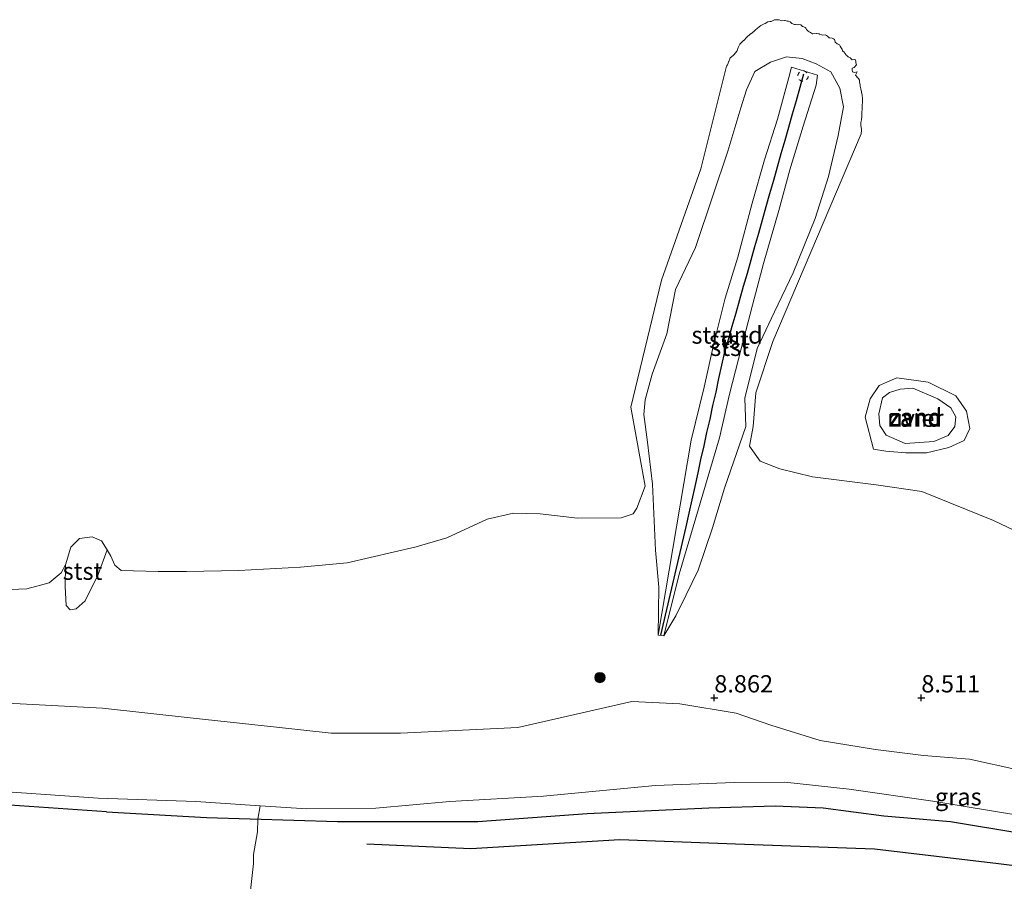
# Model space of a CAD drawing. Units: metres. Extents: x 169991 to 180009, y 431250 to 437328.
# Drawn here: x 170889 to 171032, y 434323 to 434448 of the extents above; entities that cross this region are included whole.
import ezdxf
from ezdxf.enums import TextEntityAlignment as Align

# ---------------------------------------------------------------- set-up
doc = ezdxf.new("R2010")
doc.units = ezdxf.units.M
doc.linetypes.add('IE-TERREINAFSCHEIDING', pattern=[10, 8, -2])
doc.linetypes.add('VW-6060_STREEP', pattern=[1.2, 0.6, -0.6])
doc.layers.get('0').update_dxf_attribs({"lineweight": 25})
for name, color, linetype, lineweight in [('B-ME-GR-BOOM-S-B1', 93, 'Continuous', 18), ('B-ME-GW-GRONDWERKLIJN-L-B1', 10, 'Continuous', 25), ('B-ME-GW-HOOGTEPUNT-S-B1', 10, 'Continuous', 25), ('B-ME-GW-KRUINLIJN-L-B1', 93, 'Continuous', 18), ('B-ME-GW-TEENLIJN-L-B1', 93, 'Continuous', 18), ('B-ME-IE-GRASLAND-GV-B6', 93, 'Continuous', 18), ('B-ME-IE-GRONDWERKLIJN-GROND_NIETINGERICHT-GV-B6', 253, 'Continuous', 18), ('B-ME-IE-TERREINAFSCHEIDING-DOORGANG-L-B1', 8, 'IE-TERREINAFSCHEIDING-KUNSTMATIG-OPEN', 18), ('B-ME-IE-TERREINAFSCHEIDING-RASTERHEKWERK-L-B1', 8, 'IE-TERREINAFSCHEIDING', 18), ('B-ME-OB-BEKLEDING-GV-B6', 253, 'Continuous', 18), ('B-ME-OB-WATERLIJN-L-B1', 133, 'OB-WATERLIJN', 18), ('B-ME-OG-BREUK-L-B1', 10, 'Continuous', 25), ('B-ME-OG-WATER-GV-B6', 153, 'Continuous', 18), ('B-ME-VV-KRIBBEN-L-B1', 10, 'Continuous', 25), ('B-ME-VW-MARKERING-BEBAKENING-S-B1', 255, 'VW-6060_STREEP', 18)]:
    doc.layers.add(name, color=color, linetype=linetype, lineweight=lineweight)
doc.styles.add('NLCS-ISO', font='NLCS-ISO.TTF')
doc.linetypes.add('IE-TERREINAFSCHEIDING-KUNSTMATIG-OPEN', pattern='A,7,-1.5,[67,NLCS.SHX,S=0.75,R=0,X=0,Y=0],-1.5', length=10)
doc.linetypes.add('OB-WATERLIJN', pattern='A,10,[32,NLCS.SHX,S=2,R=0,X=0,Y=0],-12', length=22)

# ---------------------------------------------------------------- blocks, each defined once
blk = doc.blocks.new('dtb')
blk.add_circle((0, 0), 0.75)
blk = doc.blocks.new('boom')
blk.add_hatch(color=256).paths.add_polyline_path([(-0.75, 0, 1), (0.75, 0, 1)])
blk.add_circle((0, 0), 0.75)
blk = doc.blocks.new('hoogtepunt')
for p, q in [((-0.5, 0), (0.5, 0)), ((0, 0.5), (0, -0.5))]:
    blk.add_line(p, q)

msp = doc.modelspace()

# ---------------------------------------------------------------- linework, layer by layer
at = {"layer": 'B-ME-GW-GRONDWERKLIJN-L-B1'}
for points in [[(170901.94, 434333.48, 9.38), (170886.51, 434334.54, 9.38), (170871.5, 434335.73, 9.28), (170855.86, 434337.11, 9.18)], [(170901.94, 434333.48, 9.38), (170916.4, 434332.63, 9.36), (170935.41, 434332.07, 9.59), (170955.72, 434332.05, 9.75), (170971.58, 434333.22, 9.83), (170989.2, 434334.04, 9.63), (170998.81, 434334.36, 9.57), (171005.8, 434334.05, 9.61), (171014.59, 434332.9, 9.61), (171024.22, 434332.09, 9.67), (171034.98, 434330.29, 9.53)]]:
    msp.add_polyline3d(points, dxfattribs=at)
at = {"layer": 'B-ME-GW-KRUINLIJN-L-B1'}
msp.add_line((170981.89, 434359.06, 7.19), (170986.64, 434387.36, 5.65), dxfattribs=at)
for points in [[(171001.19, 434441.4, 5.03), (171000.78, 434439.91, 5.01), (170999.16, 434433.86, 5.07), (170997.27, 434427.96, 5.17), (170995.51, 434421.7, 5.24), (170993.41, 434413.89, 5.31), (170991.57, 434407.93, 5.43), (170989.91, 434401.36, 5.49), (170988.55, 434395.03, 5.52), (170986.64, 434387.36, 5.65)], [(170990.73, 434387.67, 5.66), (170992.21, 434394.02, 5.5), (170993.95, 434400.75, 5.47), (170995.55, 434406.89, 5.33), (170997.11, 434412.97, 5.32), (170999.34, 434420.63, 5.22), (171000.97, 434426.51, 5.15), (171002.9, 434432.86, 5.12), (171004.75, 434438.8, 5.02), (171004.94, 434440.23, 5.05), (171001.19, 434441.4, 5.03)], [(171018.78, 434394.87, 6.29), (171022.39, 434393.35, 6.33), (171024.28, 434392.01, 6.31), (171024.98, 434390.73, 6.28), (171024.86, 434389.3, 6.27), (171023.88, 434388.02, 6.25), (171021.81, 434387.13, 6.24), (171017.68, 434386.84, 6.19), (171014.91, 434388.05, 6.12), (171013.99, 434389.45, 6.1), (171013.82, 434391.18, 6.11), (171014.38, 434393.47, 6.11), (171015.37, 434394.24, 6.12), (171016.93, 434394.73, 6.16), (171018.78, 434394.87, 6.29)], [(170990.73, 434387.67, 5.66), (170984.89, 434367.9, 7.12), (170982.69, 434359, 7.13)], [(170840.48, 434339.38, 8.95), (170854.2, 434339.14, 9.06), (170865.76, 434337.8, 9.16), (170882.67, 434336.71, 9.3), (170900.71, 434335.43, 9.36), (170914.85, 434334.98, 9.42), (170924.17, 434334.35, 9.51)], [(170924.17, 434334.35, 9.51), (170930.94, 434333.9, 9.49), (170940.94, 434334.02, 9.62), (170951.69, 434334.99, 9.69), (170965.25, 434335.73, 9.75), (170976.91, 434336.86, 9.76), (170981.46, 434337.27, 9.83), (170992.87, 434337.73, 9.65), (171000.23, 434337.79, 9.74), (171009.54, 434336.77, 9.63), (171021.65, 434335.01, 9.66), (171034.28, 434332.93, 9.78), (171050.52, 434330.07, 9.78), (171063.36, 434328.99, 9.94), (171077.73, 434327.08, 10.01), (171090.92, 434325.28, 10.03), (171101.2, 434323.63, 10.04), (171102.72, 434323.52, 10.04)]]:
    msp.add_polyline3d(points, dxfattribs=at)
at = {"layer": 'B-ME-GW-TEENLIJN-L-B1'}
for points in [[(170989.76, 434374.65, 6.24), (170991.49, 434380.38, 5.9), (170994.57, 434389.34, 5.42), (170994.41, 434393.41, 5.48), (170996.22, 434400.61, 5.34), (170998.74, 434405.96, 5.19), (171001.43, 434411.59, 5.09), (171004.63, 434419.47, 5.12), (171006.53, 434425.58, 4.95), (171007.94, 434431.48, 4.92), (171008.72, 434435.66, 4.78), (171008.21, 434438.36, 4.78), (171006.89, 434440.71, 4.89), (171004.78, 434441.9, 4.99), (171002.72, 434442.65, 4.93), (171000.47, 434442.91, 4.96), (170998.14, 434442.14, 4.92), (170995.87, 434440.78, 4.78), (170994.66, 434438.11, 4.84), (170993.85, 434435.5, 4.9), (170991.98, 434429.25, 4.97), (170989.78, 434422.74, 4.98), (170987.27, 434415.28, 4.97), (170984.38, 434409.2, 4.95), (170983.13, 434402.75, 5.09), (170980.98, 434396.93, 5.03), (170980, 434393.21, 5.07), (170979.77, 434391.05, 5.19), (170980.34, 434387.03, 5.46), (170981.06, 434380.97, 5.91), (170981.48, 434371.4, 6.51)], [(170981.48, 434371.4, 6.51), (170981.95, 434366.05, 6.98), (170981.89, 434359.06, 7.19)], [(170841.13, 434346.54, 8.13), (170843.79, 434346.73, 8.11), (170852.83, 434347.07, 8.15), (170858.38, 434347.63, 8.18), (170868.04, 434349.36, 7.79), (170882.02, 434349.53, 7.75), (170901.37, 434348.48, 7.88), (170914.47, 434347.06, 8.18), (170926.54, 434345.73, 8.42), (170934.49, 434344.88, 8.6), (170944.51, 434344.89, 8.77), (170961.51, 434345.68, 8.91), (170978.07, 434349.48, 8.84), (170985.03, 434349.12, 8.78), (170993.15, 434347.76, 8.8), (170998.2, 434346.03, 8.8), (171005.34, 434343.83, 8.77), (171013.38, 434342.53, 8.88), (171020.31, 434341.65, 9.04), (171026.98, 434341.12, 9.04), (171033.97, 434339.55, 8.88)]]:
    msp.add_polyline3d(points, dxfattribs=at)
at = {"layer": 'B-ME-IE-GRASLAND-GV-B6'}
for points in [[(170882.02, 434349.53, 7.75), (170901.37, 434348.48, 7.88), (170914.47, 434347.06, 8.18), (170926.54, 434345.73, 8.42), (170934.49, 434344.88, 8.6), (170944.51, 434344.89, 8.77), (170961.51, 434345.68, 8.91), (170978.07, 434349.48, 8.84), (170985.03, 434349.12, 8.78), (170993.15, 434347.76, 8.8), (170998.2, 434346.03, 8.8), (171005.34, 434343.83, 8.77), (171013.38, 434342.53, 8.88), (171020.31, 434341.65, 9.04), (171026.98, 434341.12, 9.04), (171033.97, 434339.55, 8.88)], [(170837.98, 434311.78, 8.46), (170840.48, 434339.38, 8.95), (170854.2, 434339.14, 9.06), (170865.76, 434337.8, 9.16), (170882.67, 434336.71, 9.3), (170900.71, 434335.43, 9.36), (170914.85, 434334.98, 9.42), (170924.17, 434334.35, 9.51), (170923.87, 434332.41, 9.45), (170923.82, 434330.57, 8.92), (170923.25, 434327.29, 8.76), (170923.22, 434325.98, 8.94), (170922.78, 434322.06, 8.91), (170921.7, 434315.29, 8.58), (170910.99, 434315.56, 8.53), (170902.09, 434315.24, 8.56), (170886.74, 434314.07, 8.61), (170870.95, 434312.63, 8.64), (170854.79, 434312.62, 8.72), (170837.98, 434311.78, 8.46)], [(171034.28, 434332.93, 9.78), (171021.65, 434335.01, 9.66), (171009.54, 434336.77, 9.63), (171000.23, 434337.79, 9.74), (170992.87, 434337.73, 9.65), (170981.46, 434337.27, 9.83), (170976.91, 434336.86, 9.76), (170965.25, 434335.73, 9.75), (170951.69, 434334.99, 9.69), (170940.94, 434334.02, 9.62), (170930.94, 434333.9, 9.49), (170924.17, 434334.35, 9.51), (170914.85, 434334.98, 9.42), (170900.71, 434335.43, 9.36), (170882.67, 434336.71, 9.3)], [(170922.78, 434322.06, 8.91), (170923.22, 434325.98, 8.94), (170923.25, 434327.29, 8.76), (170923.82, 434330.57, 8.92), (170923.87, 434332.41, 9.45), (170924.17, 434334.35, 9.51), (170930.94, 434333.9, 9.49), (170940.94, 434334.02, 9.62), (170951.69, 434334.99, 9.69), (170965.25, 434335.73, 9.75), (170976.91, 434336.86, 9.76), (170981.46, 434337.27, 9.83), (170992.87, 434337.73, 9.65), (171000.23, 434337.79, 9.74), (171009.54, 434336.77, 9.63), (171021.65, 434335.01, 9.66), (171034.28, 434332.93, 9.78)]]:
    msp.add_polyline3d(points, dxfattribs=at)
at = {"layer": 'B-ME-IE-GRONDWERKLIJN-GROND_NIETINGERICHT-GV-B6'}
for points in [[(170883.4, 434365.52, 6.05), (170890.39, 434365.8, 6.05), (170893.63, 434366.67, 6.05), (170895.38, 434368.11, 6.05), (170895.98, 434369.27, 6.05), (170895.94, 434366.15, 6.18), (170896.09, 434363.4, 6.35), (170896.64, 434362.75, 6.35), (170897.55, 434362.92, 6.35), (170898.83, 434364.06, 6.35), (170900.7, 434367.89, 6.18), (170902.04, 434371.46, 6.05), (170902.56, 434370.51, 6.05), (170903.15, 434369.23, 6.05), (170904.03, 434368.46, 6.05), (170909.4, 434368.29, 6.05), (170913.52, 434368.32, 6.05), (170921.12, 434368.47, 6.05), (170930.04, 434368.95, 6.05), (170936.78, 434369.56, 6.05), (170946.8, 434371.88, 6.05), (170951.25, 434373.21, 6.05), (170957.1, 434375.9, 6.05), (170960.9, 434376.75, 6.05), (170964.79, 434376.65, 6.05), (170970.19, 434376.04, 6.05), (170976.52, 434376.07, 6.05), (170978.22, 434376.66, 6.05), (170978.76, 434377.51, 6.05), (170979.98, 434380.67, 6.05), (170977.9, 434392.12, 6.05), (170982.33, 434410.53, 6.05), (170988.04, 434426.67, 6.05), (170991.75, 434441.54, 3.83), (170991.89, 434441.75, 3.83), (170992, 434442, 3.83), (170992.08, 434442.17, 3.83), (170992.11, 434442.25, 3.83), (170992.25, 434442.59, 3.83), (170992.32, 434442.75, 3.83), (170992.75, 434443.1, 3.83), (170992.88, 434443.25, 3.83), (170993.25, 434443.72, 3.83), (170993.27, 434443.75, 3.83), (170993.29, 434443.79, 3.83), (170993.46, 434444.25, 3.83), (170993.65, 434444.65, 3.83), (170993.69, 434444.75, 3.83), (170993.75, 434444.8, 3.83), (170994.2, 434445.2, 3.83), (170994.25, 434445.25, 3.83), (170994.25, 434445.25, 3.83), (170994.29, 434445.29, 3.83), (170994.7, 434445.75, 3.83), (170994.75, 434445.79, 3.83), (170995.15, 434446.15, 3.83), (170995.25, 434446.24, 3.83), (170995.28, 434446.25, 3.83), (170995.75, 434446.57, 3.83), (170995.91, 434446.75, 3.83), (170996.25, 434447.05, 3.83), (170996.48, 434447.25, 3.83), (170996.75, 434447.43, 3.83), (170997.13, 434447.64, 3.83), (170997.25, 434447.67, 3.83), (170997.37, 434447.75, 3.83), (170997.75, 434448, 3.83), (170998.03, 434448.03, 3.83), (170998.25, 434448.04, 3.83), (170998.74, 434448.25, 3.83), (170998.75, 434448.25, 3.83), (170998.75, 434448.25, 3.83), (170999.25, 434448.29, 3.83), (170999.29, 434448.29, 3.83), (170999.42, 434448.25, 3.83), (170999.66, 434448.16, 3.83), (170999.75, 434448.14, 3.83), (171000.17, 434448.17, 3.83), (171000.25, 434448.17, 3.83), (171000.57, 434448.07, 3.83), (171000.75, 434448.06, 3.83), (171000.99, 434447.99, 3.83), (171001.24, 434447.75, 3.83), (171001.25, 434447.75, 3.83), (171001.25, 434447.74, 3.83), (171001.61, 434447.61, 3.83), (171001.75, 434447.59, 3.83), (171002.06, 434447.56, 3.83), (171002.25, 434447.57, 3.83), (171002.56, 434447.56, 3.83), (171002.75, 434447.33, 3.83), (171002.79, 434447.3, 3.83), (171002.97, 434447.25, 3.83), (171003.16, 434447.16, 3.83), (171003.25, 434447.06, 3.83), (171003.35, 434446.85, 3.83), (171003.45, 434446.75, 3.83), (171003.61, 434446.61, 3.83), (171003.75, 434446.55, 3.83), (171003.93, 434446.43, 3.83), (171003.93, 434446.43, 3.83), (171004.24, 434446.25, 3.83), (171004.24, 434446.25, 3.83), (171004.25, 434446.24, 3.83), (171004.3, 434446.25, 3.83), (171004.75, 434446.31, 3.83), (171004.8, 434446.3, 3.83), (171005.08, 434446.25, 3.83), (171005.22, 434446.22, 3.83), (171005.25, 434446.2, 3.83), (171005.57, 434446.07, 3.83), (171005.75, 434446.05, 3.83), (171006.08, 434446.08, 3.83), (171006.25, 434445.98, 3.83), (171006.41, 434445.91, 3.83), (171006.53, 434445.75, 3.83), (171006.66, 434445.66, 3.83), (171006.75, 434445.66, 3.83), (171007.09, 434445.59, 3.83), (171007.25, 434445.53, 3.83), (171007.4, 434445.4, 3.83), (171007.45, 434445.25, 3.83), (171007.52, 434445.02, 3.83), (171007.75, 434444.83, 3.83), (171007.8, 434444.8, 3.83), (171007.96, 434444.75, 3.83), (171008.14, 434444.64, 3.83), (171008.25, 434444.43, 3.83), (171008.32, 434444.32, 3.83), (171008.34, 434444.25, 3.83), (171008.52, 434444.02, 3.83), (171008.6, 434443.75, 3.83), (171008.68, 434443.68, 3.83), (171008.75, 434443.61, 3.83), (171008.93, 434443.43, 3.83), (171009.06, 434443.25, 3.83), (171009.13, 434443.13, 3.83), (171009.25, 434443.05, 3.83), (171009.42, 434442.92, 3.83), (171009.73, 434442.75, 3.83), (171009.74, 434442.74, 3.83), (171009.75, 434442.73, 3.83), (171009.84, 434442.63, 3.83), (171009.98, 434442.48, 3.83), (171010.25, 434442.5, 3.83), (171010.47, 434442.47, 3.83), (171010.53, 434442.25, 3.83), (171010.53, 434442.03, 3.83), (171010.59, 434441.75, 3.83), (171010.25, 434441.37, 3.83), (171010, 434441.25, 3.83), (171010, 434441, 3.83), (171010.05, 434440.75, 3.83), (171010.18, 434440.68, 3.83), (171010.25, 434440.63, 3.83), (171010.71, 434440.71, 3.83), (171010.47, 434440.25, 3.83), (171010.59, 434440.09, 3.83), (171010.75, 434439.88, 3.83), (171010.83, 434439.84, 3.83), (171010.88, 434439.75, 3.83), (171011.02, 434439.52, 3.83), (171011.05, 434439.25, 3.83), (171011.07, 434439.07, 3.83), (171011.13, 434438.75, 3.83), (171011.13, 434438.63, 3.83), (171011.25, 434438.27, 3.83), (171011.25, 434438.25, 3.83), (171011.25, 434438.25, 3.83), (171011.33, 434437.83, 3.83), (171011.35, 434437.75, 3.83), (171011.42, 434437.42, 3.83), (171011.45, 434437.25, 3.83), (171011.46, 434436.96, 3.83), (171011.47, 434436.75, 3.83), (171011.49, 434436.49, 3.83), (171011.48, 434436.25, 3.83), (171011.45, 434435.95, 3.83), (171011.45, 434435.75, 3.83), (171011.42, 434435.42, 3.83), (171011.41, 434435.25, 3.83), (171011.4, 434434.9, 3.83), (171011.39, 434434.75, 3.83), (171011.37, 434434.37, 3.83), (171011.38, 434434.25, 3.83), (171011.33, 434433.83, 3.83), (171011.32, 434433.75, 3.83), (171011.25, 434433.4, 3.83), (171011.23, 434433.25, 3.83), (171011.22, 434433.23, 3.83), (171011.25, 434432.9, 3.83), (171011.26, 434432.76, 3.83), (171011.27, 434432.75, 3.83), (171011.33, 434432.33, 3.83), (171011.34, 434432.25, 3.83), (171011.29, 434431.79, 3.83), (171011.29, 434431.75, 3.83), (170998.47, 434401.62, 6.05), (170996.04, 434394.2, 6.05), (170995.62, 434389.34, 6.05), (170995.12, 434386.47, 6.05), (170996.66, 434384.29, 6.05), (170999.52, 434383.21, 6.05), (171004.23, 434382.05, 6.05), (171013.46, 434380.85, 6.05), (171020.06, 434379.88, 6.05), (171030.46, 434375.69, 6.05), (171039.38, 434371.47, 6.05)], [(170981.89, 434359.06, 7.19), (170982.69, 434359, 7.13), (170984.43, 434361.87, 7.03), (170985.94, 434364.93, 6.86), (170987.67, 434368.5, 6.69), (170989.76, 434374.65, 6.24), (170991.49, 434380.38, 5.9), (170994.57, 434389.34, 5.42), (170994.41, 434393.41, 5.48), (170996.22, 434400.61, 5.34), (170998.74, 434405.96, 5.19), (171001.43, 434411.59, 5.09), (171004.63, 434419.47, 5.12), (171006.53, 434425.58, 4.95), (171007.94, 434431.48, 4.92), (171008.72, 434435.66, 4.78), (171008.21, 434438.36, 4.78), (171006.89, 434440.71, 4.89), (171004.78, 434441.9, 4.99), (171002.72, 434442.65, 4.93), (171000.47, 434442.91, 4.96), (170998.14, 434442.14, 4.92), (170995.87, 434440.78, 4.78), (170994.66, 434438.11, 4.84), (170993.85, 434435.5, 4.9), (170991.98, 434429.25, 4.97), (170989.78, 434422.74, 4.98), (170987.27, 434415.28, 4.97), (170984.38, 434409.2, 4.95), (170983.13, 434402.75, 5.09), (170980.98, 434396.93, 5.03), (170980, 434393.21, 5.07), (170979.77, 434391.05, 5.19), (170980.34, 434387.03, 5.46), (170981.06, 434380.97, 5.91), (170981.48, 434371.4, 6.51), (170981.95, 434366.05, 6.98), (170981.89, 434359.06, 7.19)], [(171013.09, 434386.03, 6.05), (171011.88, 434390.7, 6.05), (171012.6, 434393.34, 6.05), (171013.89, 434395.26, 6.05), (171016.46, 434396.4, 6.05), (171020.97, 434395.75, 6.05), (171025.01, 434393.79, 6.05), (171026.55, 434391.57, 6.05), (171027.02, 434389.03, 6.05), (171026.21, 434387.28, 6.05), (171024, 434386.28, 6.05), (171020.74, 434385.52, 6.05), (171017.77, 434385.49, 6.05), (171014.87, 434385.73, 6.05), (171013.09, 434386.03, 6.05)], [(171018.78, 434394.87, 6.29), (171022.39, 434393.35, 6.33), (171024.28, 434392.01, 6.31), (171024.98, 434390.73, 6.28), (171024.86, 434389.3, 6.27), (171023.88, 434388.02, 6.25), (171021.81, 434387.13, 6.24), (171017.68, 434386.84, 6.19), (171014.91, 434388.05, 6.12), (171013.99, 434389.45, 6.1), (171013.82, 434391.18, 6.11), (171014.38, 434393.47, 6.11), (171015.37, 434394.24, 6.12), (171016.93, 434394.73, 6.16), (171018.78, 434394.87, 6.29)], [(171018.78, 434394.87, 6.29), (171016.93, 434394.73, 6.16), (171015.37, 434394.24, 6.12), (171014.38, 434393.47, 6.11), (171013.82, 434391.18, 6.11), (171013.99, 434389.45, 6.1), (171014.91, 434388.05, 6.12), (171017.68, 434386.84, 6.19), (171021.81, 434387.13, 6.24), (171023.88, 434388.02, 6.25), (171024.86, 434389.3, 6.27), (171024.98, 434390.73, 6.28), (171024.28, 434392.01, 6.31), (171022.39, 434393.35, 6.33), (171018.78, 434394.87, 6.29)], [(171033.97, 434339.55, 8.88), (171026.98, 434341.12, 9.04), (171020.31, 434341.65, 9.04), (171013.38, 434342.53, 8.88), (171005.34, 434343.83, 8.77), (170998.2, 434346.03, 8.8), (170993.15, 434347.76, 8.8), (170985.03, 434349.12, 8.78), (170978.07, 434349.48, 8.84), (170961.51, 434345.68, 8.91), (170944.51, 434344.89, 8.77), (170934.49, 434344.88, 8.6), (170926.54, 434345.73, 8.42), (170914.47, 434347.06, 8.18), (170901.37, 434348.48, 7.88), (170882.02, 434349.53, 7.75)]]:
    msp.add_polyline3d(points, dxfattribs=at)
at = {"layer": 'B-ME-IE-TERREINAFSCHEIDING-DOORGANG-L-B1'}
msp.add_line((170923.25, 434327.29, 8.76), (170923.82, 434330.57, 8.92), dxfattribs=at)
at = {"layer": 'B-ME-IE-TERREINAFSCHEIDING-RASTERHEKWERK-L-B1'}
for points in [[(170923.82, 434330.57, 8.92), (170923.87, 434332.41, 9.45), (170924.17, 434334.35, 9.51)], [(170923.25, 434327.29, 8.76), (170923.22, 434325.98, 8.94), (170922.78, 434322.06, 8.91), (170921.7, 434315.29, 8.58)]]:
    msp.add_polyline3d(points, dxfattribs=at)
at = {"layer": 'B-ME-OB-BEKLEDING-GV-B6'}
for points in [[(170989.76, 434374.65, 6.24), (170987.67, 434368.5, 6.69), (170985.94, 434364.93, 6.86), (170984.43, 434361.87, 7.03), (170982.69, 434359, 7.13), (170984.89, 434367.9, 7.12), (170990.73, 434387.67, 5.66), (170992.21, 434394.02, 5.5), (170993.95, 434400.75, 5.47), (170995.55, 434406.89, 5.33), (170997.11, 434412.97, 5.32), (170999.34, 434420.63, 5.22), (171000.97, 434426.51, 5.15), (171002.9, 434432.86, 5.12), (171004.75, 434438.8, 5.02), (171004.94, 434440.23, 5.05), (171001.19, 434441.4, 5.03), (171000.78, 434439.91, 5.01), (170999.16, 434433.86, 5.07), (170997.27, 434427.96, 5.17), (170995.51, 434421.7, 5.24), (170993.41, 434413.89, 5.31), (170991.57, 434407.93, 5.43), (170989.91, 434401.36, 5.49), (170988.55, 434395.03, 5.52), (170986.64, 434387.36, 5.65), (170981.89, 434359.06, 7.19), (170981.95, 434366.05, 6.98), (170981.48, 434371.4, 6.51), (170981.06, 434380.97, 5.91), (170980.34, 434387.03, 5.46), (170979.77, 434391.05, 5.19), (170980, 434393.21, 5.07), (170980.98, 434396.93, 5.03), (170983.13, 434402.75, 5.09), (170984.38, 434409.2, 4.95), (170987.27, 434415.28, 4.97), (170989.78, 434422.74, 4.98), (170991.98, 434429.25, 4.97), (170993.85, 434435.5, 4.9), (170994.66, 434438.11, 4.84), (170995.87, 434440.78, 4.78), (170998.14, 434442.14, 4.92), (171000.47, 434442.91, 4.96), (171002.72, 434442.65, 4.93), (171004.78, 434441.9, 4.99), (171006.89, 434440.71, 4.89), (171008.21, 434438.36, 4.78), (171008.72, 434435.66, 4.78), (171007.94, 434431.48, 4.92), (171006.53, 434425.58, 4.95), (171004.63, 434419.47, 5.12), (171001.43, 434411.59, 5.09), (170998.74, 434405.96, 5.19), (170996.22, 434400.61, 5.34), (170994.41, 434393.41, 5.48), (170994.57, 434389.34, 5.42), (170991.49, 434380.38, 5.9), (170989.76, 434374.65, 6.24)], [(170990.73, 434387.67, 5.66), (170984.89, 434367.9, 7.12), (170982.69, 434359, 7.13), (170981.89, 434359.06, 7.19), (170986.64, 434387.36, 5.65), (170988.55, 434395.03, 5.52), (170989.91, 434401.36, 5.49), (170991.57, 434407.93, 5.43), (170993.41, 434413.89, 5.31), (170995.51, 434421.7, 5.24), (170997.27, 434427.96, 5.17), (170999.16, 434433.86, 5.07), (171000.78, 434439.91, 5.01), (171001.19, 434441.4, 5.03), (171004.94, 434440.23, 5.05), (171004.75, 434438.8, 5.02), (171002.9, 434432.86, 5.12), (171000.97, 434426.51, 5.15), (170999.34, 434420.63, 5.22), (170997.11, 434412.97, 5.32), (170995.55, 434406.89, 5.33), (170993.95, 434400.75, 5.47), (170992.21, 434394.02, 5.5), (170990.73, 434387.67, 5.66)], [(170902.04, 434371.46, 6.05), (170900.7, 434367.89, 6.18), (170898.83, 434364.06, 6.35), (170897.55, 434362.92, 6.35), (170896.64, 434362.75, 6.35), (170896.09, 434363.4, 6.35), (170895.94, 434366.15, 6.18), (170895.98, 434369.27, 6.05), (170896.75, 434371.84, 6.05), (170898.03, 434373.09, 6.05), (170899.84, 434373.34, 6.05), (170901.19, 434372.74, 6.05), (170902.04, 434371.46, 6.05)]]:
    msp.add_polyline3d(points, dxfattribs=at)
at = {"layer": 'B-ME-OB-WATERLIJN-L-B1'}
for points in [[(170991.75, 434441.54, 3.83), (170991.89, 434441.75, 3.83), (170992, 434442, 3.83), (170992.08, 434442.17, 3.83), (170992.11, 434442.25, 3.83), (170992.25, 434442.59, 3.83), (170992.32, 434442.75, 3.83), (170992.75, 434443.1, 3.83), (170992.88, 434443.25, 3.83), (170993.25, 434443.72, 3.83), (170993.27, 434443.75, 3.83), (170993.29, 434443.79, 3.83), (170993.46, 434444.25, 3.83), (170993.65, 434444.65, 3.83), (170993.69, 434444.75, 3.83), (170993.75, 434444.8, 3.83), (170994.2, 434445.2, 3.83), (170994.25, 434445.25, 3.83), (170994.25, 434445.25, 3.83), (170994.29, 434445.29, 3.83), (170994.7, 434445.75, 3.83), (170994.75, 434445.79, 3.83), (170995.15, 434446.15, 3.83), (170995.25, 434446.24, 3.83), (170995.28, 434446.25, 3.83), (170995.75, 434446.57, 3.83), (170995.91, 434446.75, 3.83), (170996.25, 434447.05, 3.83), (170996.48, 434447.25, 3.83), (170996.75, 434447.43, 3.83), (170997.13, 434447.64, 3.83), (170997.25, 434447.67, 3.83), (170997.37, 434447.75, 3.83), (170997.75, 434448, 3.83), (170998.03, 434448.03, 3.83), (170998.25, 434448.04, 3.83), (170998.74, 434448.25, 3.83), (170998.75, 434448.25, 3.83), (170998.75, 434448.25, 3.83), (170999.25, 434448.29, 3.83), (170999.29, 434448.29, 3.83), (170999.42, 434448.25, 3.83), (170999.66, 434448.16, 3.83), (170999.75, 434448.14, 3.83), (171000.17, 434448.17, 3.83), (171000.25, 434448.17, 3.83), (171000.57, 434448.07, 3.83), (171000.75, 434448.06, 3.83), (171000.99, 434447.99, 3.83), (171001.24, 434447.75, 3.83), (171001.25, 434447.75, 3.83), (171001.25, 434447.74, 3.83), (171001.61, 434447.61, 3.83), (171001.75, 434447.59, 3.83), (171002.06, 434447.56, 3.83), (171002.25, 434447.57, 3.83), (171002.56, 434447.56, 3.83), (171002.75, 434447.33, 3.83), (171002.79, 434447.3, 3.83), (171002.97, 434447.25, 3.83), (171003.16, 434447.16, 3.83), (171003.25, 434447.06, 3.83), (171003.35, 434446.85, 3.83), (171003.45, 434446.75, 3.83), (171003.61, 434446.61, 3.83), (171003.75, 434446.55, 3.83), (171003.93, 434446.43, 3.83), (171003.93, 434446.43, 3.83), (171004.24, 434446.25, 3.83), (171004.24, 434446.25, 3.83), (171004.25, 434446.24, 3.83), (171004.3, 434446.25, 3.83), (171004.75, 434446.31, 3.83), (171004.8, 434446.3, 3.83), (171005.08, 434446.25, 3.83), (171005.22, 434446.22, 3.83), (171005.25, 434446.2, 3.83), (171005.57, 434446.07, 3.83), (171005.75, 434446.05, 3.83), (171006.08, 434446.08, 3.83), (171006.25, 434445.98, 3.83), (171006.41, 434445.91, 3.83), (171006.53, 434445.75, 3.83), (171006.66, 434445.66, 3.83), (171006.75, 434445.66, 3.83), (171007.09, 434445.59, 3.83), (171007.25, 434445.53, 3.83), (171007.4, 434445.4, 3.83), (171007.45, 434445.25, 3.83), (171007.52, 434445.02, 3.83), (171007.75, 434444.83, 3.83), (171007.8, 434444.8, 3.83), (171007.96, 434444.75, 3.83), (171008.14, 434444.64, 3.83), (171008.25, 434444.43, 3.83), (171008.32, 434444.32, 3.83), (171008.34, 434444.25, 3.83), (171008.52, 434444.02, 3.83), (171008.6, 434443.75, 3.83), (171008.68, 434443.68, 3.83), (171008.75, 434443.61, 3.83), (171008.93, 434443.43, 3.83), (171009.06, 434443.25, 3.83), (171009.13, 434443.13, 3.83), (171009.25, 434443.05, 3.83), (171009.42, 434442.92, 3.83), (171009.73, 434442.75, 3.83), (171009.74, 434442.74, 3.83), (171009.75, 434442.73, 3.83), (171009.84, 434442.63, 3.83), (171009.98, 434442.48, 3.83), (171010.25, 434442.5, 3.83), (171010.47, 434442.47, 3.83), (171010.53, 434442.25, 3.83), (171010.53, 434442.03, 3.83), (171010.59, 434441.75, 3.83), (171010.25, 434441.37, 3.83), (171010, 434441.25, 3.83), (171010, 434441, 3.83), (171010.05, 434440.75, 3.83), (171010.18, 434440.68, 3.83), (171010.25, 434440.63, 3.83), (171010.71, 434440.71, 3.83), (171010.47, 434440.25, 3.83), (171010.59, 434440.09, 3.83), (171010.75, 434439.88, 3.83), (171010.83, 434439.84, 3.83), (171010.88, 434439.75, 3.83), (171011.02, 434439.52, 3.83), (171011.05, 434439.25, 3.83), (171011.07, 434439.07, 3.83), (171011.13, 434438.75, 3.83), (171011.13, 434438.63, 3.83), (171011.25, 434438.27, 3.83), (171011.25, 434438.25, 3.83), (171011.25, 434438.25, 3.83), (171011.33, 434437.83, 3.83), (171011.35, 434437.75, 3.83), (171011.42, 434437.42, 3.83), (171011.45, 434437.25, 3.83), (171011.46, 434436.96, 3.83), (171011.47, 434436.75, 3.83), (171011.49, 434436.49, 3.83), (171011.48, 434436.25, 3.83), (171011.45, 434435.95, 3.83), (171011.45, 434435.75, 3.83), (171011.42, 434435.42, 3.83), (171011.41, 434435.25, 3.83), (171011.4, 434434.9, 3.83), (171011.39, 434434.75, 3.83), (171011.37, 434434.37, 3.83), (171011.38, 434434.25, 3.83), (171011.33, 434433.83, 3.83), (171011.32, 434433.75, 3.83), (171011.25, 434433.4, 3.83), (171011.23, 434433.25, 3.83), (171011.22, 434433.23, 3.83), (171011.25, 434432.9, 3.83), (171011.26, 434432.76, 3.83), (171011.27, 434432.75, 3.83), (171011.33, 434432.33, 3.83), (171011.34, 434432.25, 3.83), (171011.29, 434431.79, 3.83), (171011.29, 434431.75, 3.83)], [(170991.75, 434441.54, 3.83), (170988.04, 434426.67, 6.05), (170982.33, 434410.53, 6.05), (170977.9, 434392.12, 6.05), (170979.98, 434380.67, 6.05), (170978.76, 434377.51, 6.05), (170978.22, 434376.66, 6.05), (170976.52, 434376.07, 6.05), (170970.19, 434376.04, 6.05), (170964.79, 434376.65, 6.05), (170960.9, 434376.75, 6.05), (170957.1, 434375.9, 6.05), (170951.25, 434373.21, 6.05), (170946.8, 434371.88, 6.05), (170936.78, 434369.56, 6.05), (170930.04, 434368.95, 6.05), (170921.12, 434368.47, 6.05), (170913.52, 434368.32, 6.05), (170909.4, 434368.29, 6.05)], [(171039.38, 434371.47, 6.05), (171030.46, 434375.69, 6.05), (171020.06, 434379.88, 6.05), (171013.46, 434380.85, 6.05), (171004.23, 434382.05, 6.05), (170999.52, 434383.21, 6.05), (170996.66, 434384.29, 6.05), (170995.12, 434386.47, 6.05), (170995.62, 434389.34, 6.05), (170996.04, 434394.2, 6.05), (170998.47, 434401.62, 6.05), (171011.29, 434431.75, 3.83)], [(171013.09, 434386.03, 6.05), (171011.88, 434390.7, 6.05), (171012.6, 434393.34, 6.05), (171013.89, 434395.26, 6.05), (171016.46, 434396.4, 6.05), (171020.97, 434395.75, 6.05), (171025.01, 434393.79, 6.05), (171026.55, 434391.57, 6.05), (171027.02, 434389.03, 6.05), (171026.21, 434387.28, 6.05), (171024, 434386.28, 6.05), (171020.74, 434385.52, 6.05), (171017.77, 434385.49, 6.05), (171014.87, 434385.73, 6.05), (171013.09, 434386.03, 6.05)], [(170909.4, 434368.29, 6.05), (170904.03, 434368.46, 6.05), (170903.15, 434369.23, 6.05), (170902.56, 434370.51, 6.05), (170902.04, 434371.46, 6.05), (170901.19, 434372.74, 6.05), (170899.84, 434373.34, 6.05), (170898.03, 434373.09, 6.05), (170896.75, 434371.84, 6.05), (170895.98, 434369.27, 6.05), (170895.38, 434368.11, 6.05), (170893.63, 434366.67, 6.05), (170890.39, 434365.8, 6.05), (170883.4, 434365.52, 6.05), (170870.1, 434365.01, 6.05), (170858.36, 434364.87, 6.05), (170850.19, 434364.68, 6.05), (170843.79, 434364.75, 6.05), (170842.79, 434364.89, 6.05)]]:
    msp.add_polyline3d(points, dxfattribs=at)
at = {"layer": 'B-ME-OG-BREUK-L-B1'}
msp.add_polyline3d([(171205.69, 434318.5, 9.67), (171188.57, 434320.71, 9.71), (171180.33, 434321.51, 9.75), (171178.31, 434321.16, 9.75), (171174.74, 434319.41, 9.75), (171172.51, 434317.9, 9.75), (171170.5, 434315.76, 9.75), (171169.51, 434314.63, 9.75), (171168.18, 434313.39, 9.75), (171162.47, 434310.85, 9.41), (171146.65, 434313.15, 9.44), (171132.47, 434314.95, 9.44), (171112.32, 434315.64, 9.42), (171095.08, 434316.54, 9.43), (171069.07, 434320.81, 9.36), (171053.41, 434323.19, 9.35), (171031.17, 434325.93, 9.1), (171013.22, 434328.07, 9.06), (170994.36, 434328.73, 9.11), (170976.3, 434329.4, 9.13), (170954.73, 434328.11, 8.87), (170939.63, 434328.81, 8.83)], dxfattribs=at)
at = {"layer": 'B-ME-OG-WATER-GV-B6'}
for points in [[(171039.38, 434371.47, 6.05), (171030.46, 434375.69, 6.05), (171020.06, 434379.88, 6.05), (171013.46, 434380.85, 6.05), (171004.23, 434382.05, 6.05), (170999.52, 434383.21, 6.05), (170996.66, 434384.29, 6.05), (170995.12, 434386.47, 6.05), (170995.62, 434389.34, 6.05), (170996.04, 434394.2, 6.05), (170998.47, 434401.62, 6.05), (171011.29, 434431.75, 3.83), (171011.29, 434431.79, 3.83), (171011.34, 434432.25, 3.83), (171011.33, 434432.33, 3.83), (171011.27, 434432.75, 3.83), (171011.26, 434432.76, 3.83), (171011.25, 434432.9, 3.83), (171011.22, 434433.23, 3.83), (171011.23, 434433.25, 3.83), (171011.25, 434433.4, 3.83), (171011.32, 434433.75, 3.83), (171011.33, 434433.83, 3.83), (171011.38, 434434.25, 3.83), (171011.37, 434434.37, 3.83), (171011.39, 434434.75, 3.83), (171011.4, 434434.9, 3.83), (171011.41, 434435.25, 3.83), (171011.42, 434435.42, 3.83), (171011.45, 434435.75, 3.83), (171011.45, 434435.95, 3.83), (171011.48, 434436.25, 3.83), (171011.49, 434436.49, 3.83), (171011.47, 434436.75, 3.83), (171011.46, 434436.96, 3.83), (171011.45, 434437.25, 3.83), (171011.42, 434437.42, 3.83), (171011.35, 434437.75, 3.83), (171011.33, 434437.83, 3.83), (171011.25, 434438.25, 3.83), (171011.25, 434438.25, 3.83), (171011.25, 434438.27, 3.83), (171011.13, 434438.63, 3.83), (171011.13, 434438.75, 3.83), (171011.07, 434439.07, 3.83), (171011.05, 434439.25, 3.83), (171011.02, 434439.52, 3.83), (171010.88, 434439.75, 3.83), (171010.83, 434439.84, 3.83), (171010.75, 434439.88, 3.83), (171010.59, 434440.09, 3.83), (171010.47, 434440.25, 3.83), (171010.71, 434440.71, 3.83), (171010.25, 434440.63, 3.83), (171010.18, 434440.68, 3.83), (171010.05, 434440.75, 3.83), (171010, 434441, 3.83), (171010, 434441.25, 3.83), (171010.25, 434441.37, 3.83), (171010.59, 434441.75, 3.83), (171010.53, 434442.03, 3.83), (171010.53, 434442.25, 3.83), (171010.47, 434442.47, 3.83), (171010.25, 434442.5, 3.83), (171009.98, 434442.48, 3.83), (171009.84, 434442.63, 3.83), (171009.75, 434442.73, 3.83), (171009.74, 434442.74, 3.83), (171009.73, 434442.75, 3.83), (171009.42, 434442.92, 3.83), (171009.25, 434443.05, 3.83), (171009.13, 434443.13, 3.83), (171009.06, 434443.25, 3.83), (171008.93, 434443.43, 3.83), (171008.75, 434443.61, 3.83), (171008.68, 434443.68, 3.83), (171008.6, 434443.75, 3.83), (171008.52, 434444.02, 3.83), (171008.34, 434444.25, 3.83), (171008.32, 434444.32, 3.83), (171008.25, 434444.43, 3.83), (171008.14, 434444.64, 3.83), (171007.96, 434444.75, 3.83), (171007.8, 434444.8, 3.83), (171007.75, 434444.83, 3.83), (171007.52, 434445.02, 3.83), (171007.45, 434445.25, 3.83), (171007.4, 434445.4, 3.83), (171007.25, 434445.53, 3.83), (171007.09, 434445.59, 3.83), (171006.75, 434445.66, 3.83), (171006.66, 434445.66, 3.83), (171006.53, 434445.75, 3.83), (171006.41, 434445.91, 3.83), (171006.25, 434445.98, 3.83), (171006.08, 434446.08, 3.83), (171005.75, 434446.05, 3.83), (171005.57, 434446.07, 3.83), (171005.25, 434446.2, 3.83), (171005.22, 434446.22, 3.83), (171005.08, 434446.25, 3.83), (171004.8, 434446.3, 3.83), (171004.75, 434446.31, 3.83), (171004.3, 434446.25, 3.83), (171004.25, 434446.24, 3.83), (171004.24, 434446.25, 3.83), (171004.24, 434446.25, 3.83), (171003.93, 434446.43, 3.83), (171003.93, 434446.43, 3.83), (171003.75, 434446.55, 3.83), (171003.61, 434446.61, 3.83), (171003.45, 434446.75, 3.83), (171003.35, 434446.85, 3.83), (171003.25, 434447.06, 3.83), (171003.16, 434447.16, 3.83), (171002.97, 434447.25, 3.83), (171002.79, 434447.3, 3.83), (171002.75, 434447.33, 3.83), (171002.56, 434447.56, 3.83), (171002.25, 434447.57, 3.83), (171002.06, 434447.56, 3.83), (171001.75, 434447.59, 3.83), (171001.61, 434447.61, 3.83), (171001.25, 434447.74, 3.83), (171001.25, 434447.75, 3.83), (171001.24, 434447.75, 3.83), (171000.99, 434447.99, 3.83), (171000.75, 434448.06, 3.83), (171000.57, 434448.07, 3.83), (171000.25, 434448.17, 3.83), (171000.17, 434448.17, 3.83), (170999.75, 434448.14, 3.83), (170999.66, 434448.16, 3.83), (170999.42, 434448.25, 3.83), (170999.29, 434448.29, 3.83), (170999.25, 434448.29, 3.83), (170998.75, 434448.25, 3.83), (170998.75, 434448.25, 3.83), (170998.74, 434448.25, 3.83), (170998.25, 434448.04, 3.83), (170998.03, 434448.03, 3.83), (170997.75, 434448, 3.83), (170997.37, 434447.75, 3.83), (170997.25, 434447.67, 3.83), (170997.13, 434447.64, 3.83), (170996.75, 434447.43, 3.83), (170996.48, 434447.25, 3.83), (170996.25, 434447.05, 3.83), (170995.91, 434446.75, 3.83), (170995.75, 434446.57, 3.83), (170995.28, 434446.25, 3.83), (170995.25, 434446.24, 3.83), (170995.15, 434446.15, 3.83), (170994.75, 434445.79, 3.83), (170994.7, 434445.75, 3.83), (170994.29, 434445.29, 3.83), (170994.25, 434445.25, 3.83), (170994.25, 434445.25, 3.83), (170994.2, 434445.2, 3.83), (170993.75, 434444.8, 3.83), (170993.69, 434444.75, 3.83), (170993.65, 434444.65, 3.83), (170993.46, 434444.25, 3.83), (170993.29, 434443.79, 3.83), (170993.27, 434443.75, 3.83), (170993.25, 434443.72, 3.83), (170992.88, 434443.25, 3.83), (170992.75, 434443.1, 3.83), (170992.32, 434442.75, 3.83), (170992.25, 434442.59, 3.83), (170992.11, 434442.25, 3.83), (170992.08, 434442.17, 3.83), (170992, 434442, 3.83), (170991.89, 434441.75, 3.83), (170991.75, 434441.54, 3.83), (170988.04, 434426.67, 6.05), (170982.33, 434410.53, 6.05), (170977.9, 434392.12, 6.05), (170979.98, 434380.67, 6.05), (170978.76, 434377.51, 6.05), (170978.22, 434376.66, 6.05), (170976.52, 434376.07, 6.05), (170970.19, 434376.04, 6.05), (170964.79, 434376.65, 6.05), (170960.9, 434376.75, 6.05), (170957.1, 434375.9, 6.05), (170951.25, 434373.21, 6.05), (170946.8, 434371.88, 6.05), (170936.78, 434369.56, 6.05), (170930.04, 434368.95, 6.05), (170921.12, 434368.47, 6.05), (170913.52, 434368.32, 6.05), (170909.4, 434368.29, 6.05), (170904.03, 434368.46, 6.05), (170903.15, 434369.23, 6.05), (170902.56, 434370.51, 6.05), (170902.04, 434371.46, 6.05), (170901.19, 434372.74, 6.05), (170899.84, 434373.34, 6.05), (170898.03, 434373.09, 6.05), (170896.75, 434371.84, 6.05), (170895.98, 434369.27, 6.05), (170895.38, 434368.11, 6.05), (170893.63, 434366.67, 6.05), (170890.39, 434365.8, 6.05), (170883.4, 434365.52, 6.05)], [(171013.09, 434386.03, 6.05), (171014.87, 434385.73, 6.05), (171017.77, 434385.49, 6.05), (171020.74, 434385.52, 6.05), (171024, 434386.28, 6.05), (171026.21, 434387.28, 6.05), (171027.02, 434389.03, 6.05), (171026.55, 434391.57, 6.05), (171025.01, 434393.79, 6.05), (171020.97, 434395.75, 6.05), (171016.46, 434396.4, 6.05), (171013.89, 434395.26, 6.05), (171012.6, 434393.34, 6.05), (171011.88, 434390.7, 6.05), (171013.09, 434386.03, 6.05)]]:
    msp.add_polyline3d(points, dxfattribs=at)
at = {"layer": 'B-ME-VV-KRIBBEN-L-B1'}
msp.add_polyline3d([(170982.25, 434359.08, 7.16), (170985.9, 434374.79, 6.5), (170986.34, 434376.74, 6.33), (170986.77, 434378.69, 6.07), (170987.21, 434380.64, 5.98), (170987.64, 434382.59, 5.9), (170988.07, 434384.55, 5.92), (170988.51, 434386.5, 5.78), (170988.94, 434388.45, 5.71), (170989.38, 434390.4, 5.65), (170989.81, 434392.36, 5.57), (170990.25, 434394.31, 5.58), (170990.68, 434396.26, 5.55), (170991.11, 434398.21, 5.5), (170991.55, 434400.16, 5.46), (170992.06, 434401.95, 5.44), (170992.6, 434403.88, 5.43), (170993.15, 434405.8, 5.38), (170993.7, 434407.73, 5.4), (170994.24, 434409.65, 5.4), (170994.79, 434411.57, 5.3), (170995.34, 434413.5, 5.31), (170995.88, 434415.42, 5.28), (170996.43, 434417.34, 5.26), (170996.98, 434419.27, 5.3), (170997.53, 434421.19, 5.23), (170998.07, 434423.11, 5.22), (170998.62, 434425.04, 5.2), (170999.17, 434426.96, 5.18), (170999.71, 434428.89, 5.17), (171000.26, 434430.81, 5.14), (171000.81, 434432.73, 5.14), (171001.35, 434434.66, 5.09), (171001.9, 434436.58, 5.05), (171002.45, 434438.5, 5.04), (171002.99, 434440.43, 5.07)], dxfattribs=at)

# ---------------------------------------------------------------- block references
at = {"layer": 'B-ME-GR-BOOM-S-B1', "rotation": 90}
msp.add_blockref('boom', (170973.43, 434352.94, 8.42), dxfattribs=at)
at = {"layer": 'B-ME-GW-HOOGTEPUNT-S-B1', "rotation": 90}
for p in [(170990, 434350, 8.86), (170990, 434350, 8.86), (171020, 434350, 8.51), (171020, 434350, 8.51)]:
    msp.add_blockref('hoogtepunt', p, dxfattribs=at)
at = {"layer": 'B-ME-VW-MARKERING-BEBAKENING-S-B1', "rotation": 90}
msp.add_blockref('dtb', (171002.85, 434440.12, 5.06), dxfattribs=at)

# ---------------------------------------------------------------- texts
at = {"layer": 'B-ME-GW-HOOGTEPUNT-S-B1', "ltscale": 0.2, "style": 'NLCS-ISO'}
for s, p in [('8.862', (170990, 434350, 8.86)), ('8.862', (170990, 434350, 8.86)), ('8.511', (171020, 434350, 8.51)), ('8.511', (171020, 434350, 8.51))]:
    msp.add_text(s, height=2.5, dxfattribs=at).set_placement(p, align=Align.BOTTOM_LEFT)
at = {"layer": 'B-ME-IE-GRASLAND-GV-B6', "ltscale": 0.2, "style": 'NLCS-ISO'}
msp.add_text('gras', height=2.5, dxfattribs=at).set_placement((171025.36, 434335.65), align=Align.MIDDLE_CENTER)
at = {"layer": 'B-ME-IE-GRONDWERKLIJN-GROND_NIETINGERICHT-GV-B6', "ltscale": 0.2, "style": 'NLCS-ISO'}
for s, p in [('strand', (170991.85, 434402.58)), ('zand', (171019.17, 434390.7)), ('zand', (171019.17, 434390.7)), ('zand', (171019.13, 434390.53))]:
    msp.add_text(s, height=2.5, dxfattribs=at).set_placement(p, align=Align.MIDDLE_CENTER)
at = {"layer": 'B-ME-OB-BEKLEDING-GV-B6', "ltscale": 0.2, "style": 'NLCS-ISO'}
for p in [(170992.11, 434401.91), (170992.29, 434400.8), (170898.45, 434368.35)]:
    msp.add_text('stst', height=2.5, dxfattribs=at).set_placement(p, align=Align.MIDDLE_CENTER)
at = {"layer": 'B-ME-OG-WATER-GV-B6', "ltscale": 0.2, "style": 'NLCS-ISO'}
msp.add_text('rivier', height=2.5, dxfattribs=at).set_placement((171019.13, 434390.53), align=Align.MIDDLE_CENTER)

doc.saveas('drawing.dxf')
